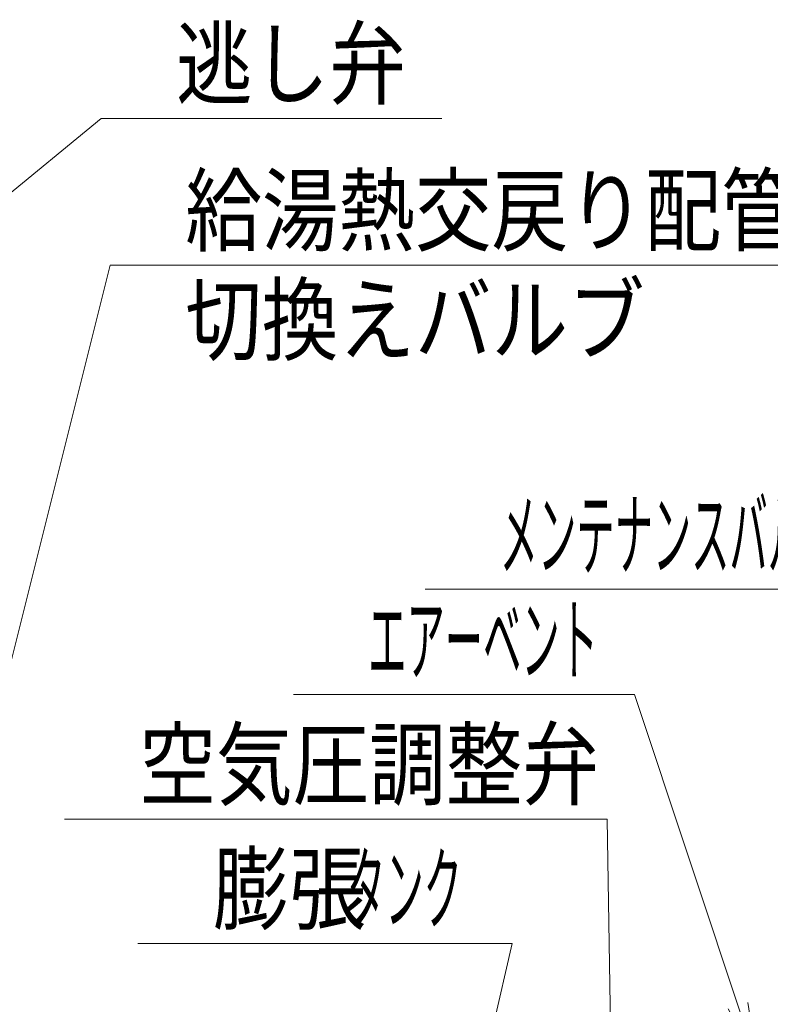
# Model space of a CAD drawing. Extents: x 0 to 8580, y 0 to 5940.
# Drawn here: x 3334 to 4048, y 2961 to 3897 of the extents above; entities that cross this region are included whole.
import ezdxf

# ---------------------------------------------------------------- set-up
doc = ezdxf.new("R2010")
doc.units = 0
doc.layers.get('0').update_dxf_attribs({"linetype": 'CONTINUOUS'})
doc.layers.add('DD0', color=7, linetype='CONTINUOUS')
doc.styles.get("Standard").update_dxf_attribs({"font": 'txt', "bigfont": 'BIGFONT'})
doc.dimstyles.new('LEADSTYL', dxfattribs={"dimtxt": 64, "dimasz": 59.999999, "dimexe": 0.18, "dimexo": 0.0625, "dimgap": 1, "dimtad": 0, "dimtih": 1, "dimtoh": 1, "dimdec": 4, "dimzin": 0, "dimdsep": 46, "dimtxsty": 'STANDARD', "dimblk1": 'OPEN', "dimblk2": 'OPEN', "dimsah": 1, "dimcen": 0.09, "dimadec": 0, "dimazin": 0, "dimtfac": 1, "dimtdec": 4, "dimtofl": 0, "dimtmove": 0, "dimatfit": 3, "dimfxl": 1, "dimtolj": 1, "dimtzin": 0, "dimarcsym": 0})

# ---------------------------------------------------------------- blocks, each defined once
blk = doc.blocks.new('_OPEN')
at = {"color": 0, "lineweight": 13}
for p, q in [((-0.965926, 0.258819), (0, 0)), ((0, 0), (-1, 0)), ((0, 0), (-0.965926, -0.258819))]:
    blk.add_line(p, q, dxfattribs=at)

msp = doc.modelspace()

# ---------------------------------------------------------------- texts
at = {"layer": 'DD0'}
for s, width, p in [('逃し弁', 0.833333, (3483.057805, 3823.01569)), ('給湯熱交戻り配管', 0.833333, (3491.771184, 3683.600714)), ('切換えバルブ', 0.833333, (3491.771184, 3579.600777)), ('メンテナンスバルブ', 0.416667, (3790.619296, 3375.442149)), ('エアーベント', 0.416667, (3665.643101, 3275.325269)), ('空気圧調整弁', 0.833333, (3448.209478, 3157.073928)), ('膨張', 0.833333, (3517.907963, 3038.822281)), ('タンク', 0.416667, (3645.541173, 3038.822281))]:
    msp.add_text(s, height=64, dxfattribs=dict(at, width=width)).set_placement(p)

# ---------------------------------------------------------------- leaders
for points in [[(3175.436964, 3608.593391), (3411.724498, 3803.01569), (3735.724737, 3803.01569)], [(3150.248671, 2585.063438), (3420.437876, 3663.600714), (4064.437806, 3663.600714)], [(4056.564271, 2549.197502), (4139.659972, 2666.554831), (4139.652648, 3355.44215), (3719.652655, 3355.44215)], [(4036.027772, 2902.784686), (3918.676394, 3255.325269), (3594.67646, 3255.325269)], [(3899.92792, 2693.783529), (3892.876224, 3137.073928), (3376.876476, 3137.073928)], [(3731.332647, 2713.44692), (3802.574711, 3018.822282), (3446.574656, 3018.822282)]]:
    msp.add_leader(points, dimstyle='LEADSTYL', override={"dimldrblk": 'OPEN', "dimlwd": 13, "dimlwe": 13}, dxfattribs=at)

doc.saveas('drawing.dxf')
